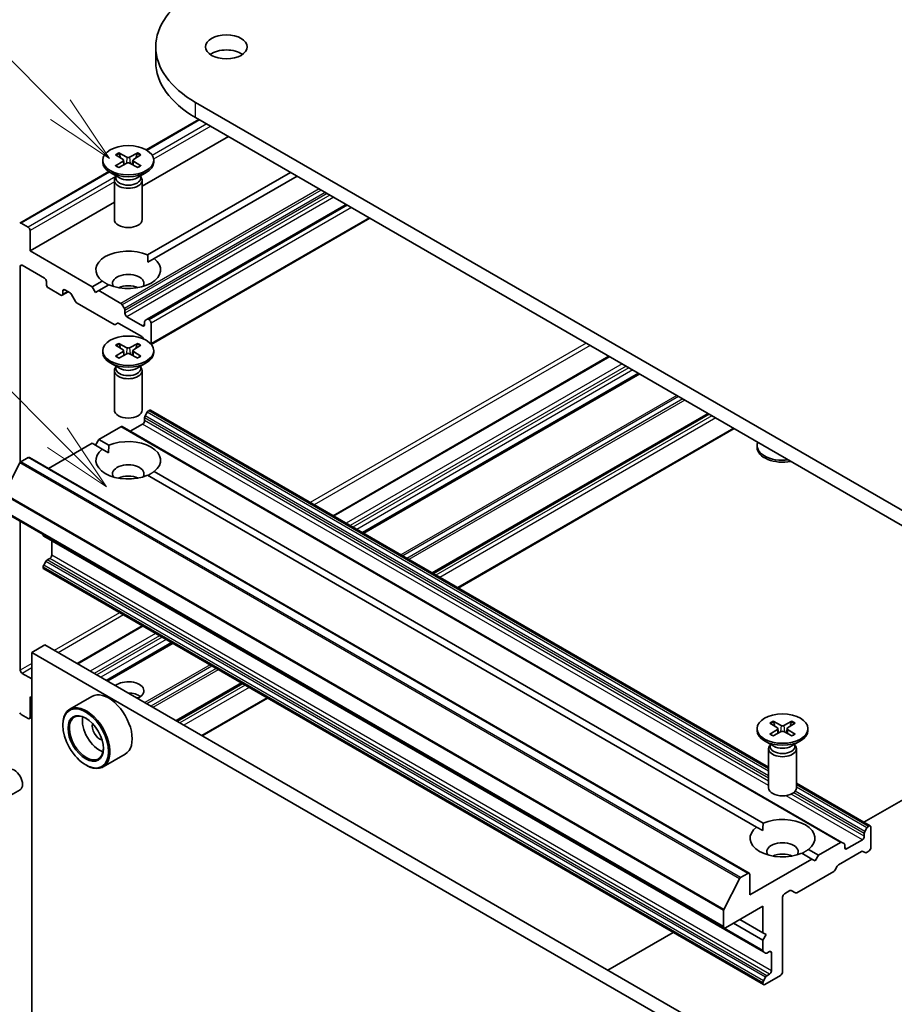
# Model space of a CAD drawing. Units: millimetres. Extents: x 0 to 9835, y 0 to 1686.
# Drawn here: x 690 to 769, y 237 to 326 of the extents above; entities that cross this region are included whole.
import ezdxf

# ---------------------------------------------------------------- set-up
doc = ezdxf.new("R2010")
doc.units = ezdxf.units.MM
doc.header["$LTSCALE"] = 2.5
doc.layers.add('Symbol (TK)', color=100, linetype='Continuous', lineweight=18, true_color=0x00ff3f)
doc.layers.add('Visible (ISO)', color=7, linetype='Continuous', lineweight=35)
doc.layers.add('Visible Narrow (ISO)', color=7, linetype='Continuous', lineweight=25)
doc.styles.add('Note Text (TK2)', font='MS PGothic.ttf')

# ---------------------------------------------------------------- blocks, each defined once
blk = doc.blocks.new('バルーン346')
at = {"layer": 'Symbol (TK)', "color": 100, "true_color": 0x00ff40}
for p, q in [((292.076, 135.018), (286.675, 140.419)), ((293.843, 133.251), (292.429, 135.372)), ((292.076, 135.018), (293.843, 133.251)), ((291.722, 134.665), (293.843, 133.251))]:
    blk.add_line(p, q, dxfattribs=at)
at = {"layer": 'Symbol (TK)'}
blk.add_circle((284.562, 142.532), 3, dxfattribs=at)
at = {"layer": 'Symbol (TK)', "color": 7, "insert": (284.562, 142.526), "char_height": 2, "attachment_point": 5, "style": 'Note Text (TK2)'}
blk.add_mtext('8', dxfattribs=at)
blk = doc.blocks.new('バルーン348')
at = {"layer": 'Symbol (TK)', "color": 100, "true_color": 0x00ff40}
for p, q in [((291.969, 123.204), (284.2, 130.972)), ((293.736, 121.436), (292.322, 123.557)), ((291.969, 123.204), (293.736, 121.436)), ((291.615, 122.85), (293.736, 121.436))]:
    blk.add_line(p, q, dxfattribs=at)
at = {"layer": 'Symbol (TK)'}
blk.add_circle((282.087, 133.086), 3, dxfattribs=at)
at = {"layer": 'Symbol (TK)', "color": 7, "insert": (282.087, 133.08), "char_height": 2, "attachment_point": 5, "style": 'Note Text (TK2)'}
blk.add_mtext('3', dxfattribs=at)

msp = doc.modelspace()

# ---------------------------------------------------------------- linework, layer by layer
at = {"layer": 'Visible (ISO)'}
for p, q in [((702.5403, 321.8254), (702.5403, 323.1863)), ((776.839, 277.3604), (706.1283, 318.1852)), ((706.4325, 316.6488), (701.689, 313.9101)), ((706.1283, 316.8244), (776.839, 275.9996)), ((709.0746, 315.1233), (701.309, 310.6399)), ((697.7673, 312.98), (697.7673, 312.8122)), ((698.913, 313.4711), (699.5952, 313.0544)), ((698.913, 312.489), (699.5952, 312.9057)), ((699.2085, 313.6417), (699.9302, 313.2478)), ((699.6461, 312.9867), (699.6897, 312.581)), ((700.9094, 313.6417), (700.1877, 313.2478)), ((700.4718, 312.9867), (700.4283, 312.581)), ((701.2049, 313.4711), (700.5227, 313.0544)), ((701.2049, 312.489), (700.5227, 312.9057)), ((702.3506, 312.98), (702.3506, 312.8122)), ((699.2085, 312.3184), (699.9302, 312.7123)), ((700.9094, 312.3184), (700.1877, 312.7123)), ((698.3084, 311.9583), (690.294, 307.3312)), ((699.2654, 311.3992), (698.4385, 311.8767)), ((698.809, 311.1769), (698.809, 307.6411)), ((698.9368, 311.504), (698.8897, 311.4321)), ((698.9368, 311.589), (698.9368, 311.3856)), ((700.8525, 311.3992), (701.6794, 311.8767)), ((701.1812, 311.589), (701.1812, 311.3856)), ((701.1812, 311.504), (701.2282, 311.4321)), ((701.309, 311.1769), (701.309, 307.6411)), ((714.6725, 311.8914), (701.8056, 304.4627)), ((715.2618, 311.5512), (702.3948, 304.1225)), ((698.809, 309.1965), (691.2201, 304.8151)), ((719.6812, 308.9996), (701.7749, 298.6615)), ((721.8168, 307.7666), (702.1298, 296.4003)), ((691.0433, 306.9584), (690.419, 307.3188)), ((691.2201, 304.8151), (691.2201, 306.6522)), ((696.818, 301.5831), (691.2201, 304.8151)), ((701.8267, 303.7945), (702.3948, 304.1225)), ((690.3362, 285.7817), (690.3362, 303.4202)), ((690.513, 303.5223), (692.5165, 302.3656)), ((692.6933, 302.0594), (692.6933, 301.7872)), ((692.87, 301.4811), (693.9896, 300.8347)), ((697.7231, 302.1056), (696.818, 301.5831)), ((697.1127, 301.0728), (696.818, 301.5831)), ((698.3123, 301.7654), (697.4073, 301.2429)), ((694.6521, 301.1326), (694.1146, 300.8223)), ((694.1664, 300.9367), (694.1664, 301.2089)), ((694.3432, 301.3109), (694.8297, 301.03)), ((694.9547, 300.8981), (695.3226, 300.2609)), ((697.4073, 301.2429), (697.1127, 301.0728)), ((699.3965, 300.0945), (697.4073, 301.2429)), ((695.4476, 300.129), (698.7778, 298.2063)), ((699.7126, 299.6316), (699.5215, 299.9625)), ((699.7643, 299.2017), (699.7643, 299.4573)), ((701.3553, 298.079), (699.9411, 298.8955)), ((698.9028, 298.1939), (699.0938, 298.3042)), ((699.2188, 298.2919), (701.2821, 297.1006)), ((701.5321, 298.4367), (701.5321, 298.181)), ((701.7749, 298.6615), (701.5839, 298.5511)), ((701.9446, 298.6233), (701.8999, 298.6491)), ((702.1213, 296.48), (702.1213, 298.3171)), ((701.4071, 296.9687), (701.4572, 296.8819)), ((698.913, 296.3246), (699.5952, 295.9079)), ((699.2085, 296.4952), (699.9302, 296.1013)), ((700.9094, 296.4952), (700.1877, 296.1013)), ((701.2049, 296.3246), (700.5227, 295.9079)), ((697.7673, 295.8336), (697.7673, 295.6658)), ((698.913, 295.3426), (699.5952, 295.7593)), ((699.2085, 295.172), (699.9302, 295.5659)), ((699.6461, 295.8403), (699.6897, 295.4346)), ((700.9094, 295.172), (700.1877, 295.5659)), ((700.4718, 295.8403), (700.4283, 295.4346)), ((701.2049, 295.3426), (700.5227, 295.7593)), ((702.3506, 295.8336), (702.3506, 295.6658)), ((743.3549, 295.3316), (718.5027, 280.9831)), ((699.2654, 294.2528), (698.4385, 294.7302)), ((698.9368, 294.3576), (698.8897, 294.2857)), ((698.9368, 294.4426), (698.9368, 294.2392)), ((700.8525, 294.2528), (701.6794, 294.7302)), ((701.1812, 294.4426), (701.1812, 294.2392)), ((701.1812, 294.3576), (701.2282, 294.2857)), ((698.809, 294.0305), (698.809, 290.4947)), ((701.309, 294.0305), (701.309, 290.4947)), ((746.0504, 293.7754), (721.1981, 279.4269)), ((701.5839, 289.9697), (701.7749, 290.3006)), ((701.8999, 290.4326), (701.9446, 290.4583)), ((757.7345, 258.3326), (702.0696, 290.4707)), ((752.3259, 290.1522), (727.4736, 275.8037)), ((697.4073, 287.8388), (699.3965, 288.9872)), ((764.3396, 251.5768), (699.5215, 288.9996)), ((700.2357, 288.5872), (701.3553, 289.2336)), ((701.5321, 289.5398), (701.5321, 289.7954)), ((754.6383, 288.8171), (729.786, 274.4686)), ((692.8843, 285.2274), (696.818, 287.4985)), ((697.7231, 286.976), (696.818, 287.4985)), ((697.1127, 287.3284), (697.4073, 287.8388)), ((698.3123, 287.3162), (697.4073, 287.8388)), ((756.6929, 287.1243), (756.6929, 287.2921)), ((697.7231, 286.976), (698.2912, 286.648)), ((688.8904, 282.9594), (690.3009, 285.7281)), ((690.3914, 285.8294), (691.0433, 286.2058)), ((755.9865, 248.7954), (691.1683, 286.2181)), ((756.6487, 252.9553), (701.8056, 284.619)), ((757.2379, 253.2955), (702.3948, 284.9592)), ((753.733, 243.8716), (688.9149, 281.2944)), ((690.3362, 267.0861), (690.3362, 280.4738)), ((692.3986, 279.248), (692.3986, 279.2831)), ((757.2685, 241.7108), (692.4504, 279.1336)), ((693.1647, 277.4284), (693.1647, 278.7212)), ((692.4504, 276.5315), (692.6415, 276.8625)), ((692.7665, 276.9944), (692.9879, 277.1222)), ((692.3986, 276.3057), (692.3986, 276.3573)), ((757.2685, 238.7685), (692.4504, 276.1913)), ((701.3267, 271.0666), (695.4485, 267.6727)), ((704.0221, 269.5104), (698.1439, 266.1165)), ((691.3674, 268.6681), (692.5459, 269.3485)), ((691.3674, 232.6062), (691.3674, 268.6681)), ((691.3674, 268.6681), (755.8909, 231.4154)), ((757.0694, 232.0959), (692.5459, 269.3485)), ((691.3674, 266.2866), (690.513, 266.7799)), ((710.2977, 265.8872), (704.4194, 262.4933)), ((691.2201, 264.6707), (691.3674, 264.5856)), ((691.2201, 262.8335), (691.2201, 264.6707)), ((696.7912, 264.7172), (694.7877, 263.5605)), ((712.6101, 264.5521), (706.7318, 261.1583)), ((690.419, 263.0919), (691.0433, 262.7315)), ((691.3674, 262.834), (691.1683, 262.7191)), ((758.134, 262.4745), (758.8558, 262.0807)), ((759.835, 262.4745), (759.1133, 262.0807)), ((694.1664, 262.1191), (694.1664, 262.1872)), ((756.6929, 261.8129), (756.6929, 261.6451)), ((757.8386, 262.304), (758.5208, 261.8872)), ((757.8386, 261.3219), (758.5208, 261.7386)), ((758.134, 261.1513), (758.8558, 261.5452)), ((758.5717, 261.8196), (758.6152, 261.4139)), ((759.835, 261.1513), (759.1133, 261.5452)), ((759.3974, 261.8196), (759.3538, 261.4139)), ((760.1305, 262.304), (759.4482, 261.8872)), ((760.1305, 261.3219), (759.4482, 261.7386)), ((761.2762, 261.8129), (761.2762, 261.6451)), ((758.191, 260.2321), (757.3641, 260.7095)), ((759.778, 260.2321), (760.605, 260.7095)), ((757.7345, 260.0098), (757.7345, 256.474)), ((757.8623, 260.3369), (757.8153, 260.265)), ((757.8623, 260.4219), (757.8623, 260.2185)), ((760.1067, 260.4219), (760.1067, 260.2185)), ((760.1067, 260.3369), (760.1538, 260.265)), ((760.2345, 260.0098), (760.2345, 256.474)), ((699.7912, 259.521), (697.7877, 258.3643)), ((766.3056, 253.384), (776.839, 259.4655)), ((696.2288, 258.5469), (696.2877, 258.5129)), ((688.8536, 255.4675), (690.3267, 256.318)), ((766.8877, 253.048), (760.2345, 256.8892)), ((756.6487, 252.9553), (757.2168, 252.6273)), ((766.5931, 252.8779), (766.402, 252.5469)), ((766.7627, 253.0356), (766.7181, 253.0098)), ((766.9395, 251.0964), (766.9395, 252.9335)), ((766.1734, 251.8108), (764.7592, 250.9943)), ((766.3502, 252.3727), (766.3502, 252.117)), ((762.2254, 250.416), (761.3204, 250.9385)), ((764.2146, 251.5644), (762.2254, 250.416)), ((764.5307, 251.4665), (764.3396, 251.5768)), ((764.5824, 251.0964), (764.5824, 251.3521)), ((761.6362, 250.0758), (756.0382, 246.8438)), ((761.6362, 250.0758), (760.7311, 250.5983)), ((761.9308, 249.9057), (761.6362, 250.0758)), ((762.2254, 250.416), (761.9308, 249.9057)), ((764.037, 249.5567), (766.1002, 250.7479)), ((766.2252, 250.7603), (766.4163, 250.65)), ((766.5413, 250.6624), (766.7627, 250.7902)), ((763.7209, 249.0938), (763.912, 249.4248)), ((755.119, 248.3054), (753.7085, 245.5366)), ((755.8615, 248.783), (755.2096, 248.4066)), ((756.0382, 246.8438), (756.0382, 248.6809)), ((760.2657, 247.0392), (763.5959, 248.9619)), ((758.9845, 239.9036), (758.9845, 246.6397)), ((759.1613, 246.9459), (759.6479, 247.2268)), ((759.7729, 247.2392), (760.1407, 247.0268)), ((753.858, 243.884), (757.2168, 245.8232)), ((757.2168, 245.8232), (757.2168, 243.4418)), ((753.6812, 245.4337), (753.6812, 243.9861)), ((757.2168, 242.7613), (754.5651, 244.2923)), ((757.2168, 243.4418), (755.1544, 244.6325)), ((743.2514, 240.0737), (749.1297, 243.4675)), ((757.2168, 243.4418), (757.5114, 243.2716)), ((757.5114, 243.2716), (757.2168, 242.7613)), ((757.2168, 242.7613), (757.2168, 241.8253)), ((757.2685, 241.7108), (757.4596, 241.6005)), ((757.5846, 241.6129), (757.806, 241.7407)), ((757.9828, 241.6387), (757.9828, 240.0057)), ((757.4596, 239.4397), (757.2685, 239.1087)), ((757.3935, 238.7809), (758.8077, 239.5974)), ((757.806, 239.6995), (757.5846, 239.5716)), ((757.2168, 238.9345), (757.2168, 238.883))]:
    msp.add_line(p, q, dxfattribs=at)
for centre, major_axis, start_param, end_param in [((714.7903, 323.1863), (-12.25, 0), 5.4977871, 7.0685835), ((708.8978, 321.8254), (-1.875, 0), 3.8212665, 5.6035115), ((714.7903, 321.8254), (-12.25, 0), 0, 0.7853982), ((699.4591, 312.98), (0.1874, 0), 5.5259224, 7.0404483), ((700.059, 313.3264), (0.1874, 0), 3.955126, 5.4696519), ((700.6589, 312.98), (-0.1874, 0), 5.5259224, 7.0404483), ((700.059, 312.8122), (2.2917, 0), 3.1415927, 6.2831853), ((700.059, 312.6337), (-0.1874, 0), 3.955126, 5.4696519), ((700.059, 311.1769), (1.25, 0), 2.7802255, 6.6445524), ((700.059, 311.3856), (1.1222, 0), 3.1415927, 6.2831853), ((700.059, 311.8574), (-1.1222, 0), 0.7853982, 2.3561945), ((700.059, 307.6411), (1.25, 0), 3.1415927, 6.2831853), ((690.419, 307.1147), (-0.125, 0.2165), 5.4977871, 6.3738452), ((691.0433, 306.7543), (-0.125, 0.2165), 3.9269908, 5.4977871), ((700.059, 303.114), (-2.9167, 0), 4.0703384, 6.9252359), ((700.059, 303.114), (2.9167, 0), 4.0703384, 6.9252359), ((690.513, 303.3182), (-0.125, 0.2165), 5.4977871, 7.0685835), ((692.5165, 302.1615), (0.125, -0.2165), 0.7853982, 2.3561945), ((700.059, 301.8893), (1.4167, 0), 5.9439605, 9.7640027), ((692.87, 301.6852), (0.125, -0.2165), 3.9269908, 5.4977871), ((700.059, 300.8687), (-1.4167, 0), 4.0406381, 5.3841399), ((693.9896, 301.0388), (0.125, -0.2165), 5.4977871, 7.0685835), ((694.3432, 301.1068), (-0.125, 0.2165), 5.4977871, 7.0685835), ((694.8297, 300.8259), (0.125, -0.2165), 1.5707963, 2.3561945), ((695.4476, 300.3331), (0.125, -0.2165), 4.712389, 5.4977871), ((699.3965, 299.8903), (-0.125, 0.2165), 4.712389, 5.4977871), ((699.5876, 299.5594), (-0.125, 0.2165), 3.9269908, 4.712389), ((699.9411, 299.0996), (-0.125, 0.2165), 0.7853982, 2.3561945), ((698.7778, 298.4104), (0.125, -0.2165), 5.4977871, 6.2831853), ((699.2188, 298.0877), (-0.125, 0.2165), 5.4977871, 6.2831853), ((701.3553, 298.2831), (0.125, -0.2165), 5.4977871, 7.0685835), ((701.7089, 298.3346), (-0.125, 0.2165), 0, 0.7853982), ((701.8999, 298.445), (-0.125, 0.2165), 5.4977871, 6.2831853), ((701.9446, 298.4192), (-0.125, 0.2165), 3.9269908, 5.4977871), ((701.2821, 296.8965), (0.125, -0.2165), 1.5707963, 2.3561945), ((700.059, 296.18), (0.1874, 0), 3.955126, 5.4696519), ((701.9446, 296.5821), (-0.125, 0.2165), 3.6072553, 3.9269908), ((700.059, 295.6658), (2.2917, 0), 3.1415927, 6.2831853), ((699.4591, 295.8336), (0.1874, 0), 5.5259224, 7.0404483), ((700.059, 295.4873), (-0.1874, 0), 3.955126, 5.4696519), ((700.6589, 295.8336), (-0.1874, 0), 5.5259224, 7.0404483), ((700.059, 294.0305), (1.25, 0), 2.7802255, 6.6445524), ((700.059, 294.2392), (1.1222, 0), 3.1415927, 6.2831853), ((700.059, 294.7109), (-1.1222, 0), 0.7853982, 2.3561945), ((700.059, 290.4947), (1.25, 0), 3.1415927, 6.2831853), ((701.7089, 289.8975), (0.125, 0.2165), 1.5707963, 2.3561945), ((701.8999, 290.2285), (0.125, 0.2165), 0.7853982, 1.5707963), ((701.9446, 290.2542), (0.125, 0.2165), 0, 0.7853982), ((699.3965, 288.7831), (0.125, 0.2165), 0, 0.7853982), ((701.3553, 289.4377), (0.125, 0.2165), 3.9269908, 5.4977871), ((700.059, 285.9676), (2.9167, 0), 5.6411347, 8.4960322), ((758.9845, 287.2921), (-2.2917, 0), 6.0517364, 8.0854305), ((700.059, 285.9676), (-2.9167, 0), 5.6411347, 8.4960322), ((758.9845, 287.1243), (-2.2917, 0), 0, 1.9046412), ((690.3914, 285.6933), (0.0833, 0.1443), 0.7853982, 1.6614562), ((691.0433, 286.0016), (0.125, 0.2165), 0, 0.7853982), ((700.059, 284.7429), (1.4167, 0), 5.9439605, 9.7640027), ((700.059, 283.7223), (-1.4167, 0), 4.0406381, 5.3841399), ((692.5754, 279.3501), (-0.125, -0.2165), 5.4977871, 6.2831853), ((692.7665, 276.7903), (0.125, 0.2165), 0.7853982, 1.5707963), ((692.9879, 277.3264), (0.125, 0.2165), 3.9269908, 5.4977871), ((692.5754, 276.4593), (0.125, 0.2165), 1.5707963, 2.3561945), ((692.5754, 276.4078), (-0.125, -0.2165), 5.4977871, 6.2831853), ((690.513, 266.9841), (-0.125, 0.2165), 0.7853982, 2.3561945), ((700.059, 265.215), (1.4167, 0), 5.3203875, 8.8167794), ((698.2912, 262.1191), (1.5, -2.5981), 0, 3.1415927), ((700.059, 264.1944), (-1.4167, 0), 3.8153386, 4.7141191), ((700.059, 262.9696), (-2.9167, 0), 4.4052971, 4.4680903), ((696.2877, 260.9624), (1.5, -2.5981), 5.4977871, 10.2101761), ((690.419, 263.2961), (0.125, -0.2165), 4.6217291, 5.4977871), ((691.0433, 262.9356), (0.125, -0.2165), 5.4977871, 7.0685835), ((696.2877, 260.9624), (1.0833, -1.8764), 2.375245, 7.049533), ((697.4662, 261.6428), (1.0833, -1.8764), 3.7167041, 5.7080739), ((697.4662, 261.6428), (-0.4583, 0.7939), 0.4327472, 2.7088454), ((758.9845, 261.6451), (2.2917, 0), 3.1415927, 6.2831853), ((758.3846, 261.8129), (0.1874, 0), 5.5259224, 7.0404483), ((758.9845, 262.1593), (0.1874, 0), 3.955126, 5.4696519), ((758.9845, 261.4666), (-0.1874, 0), 3.955126, 5.4696519), ((759.5844, 261.8129), (-0.1874, 0), 5.5259224, 7.0404483), ((758.9845, 260.0098), (1.25, 0), 2.7802255, 6.6445524), ((758.9845, 260.2185), (1.1222, 0), 3.1415927, 6.2831853), ((758.9845, 260.6902), (-1.1222, 0), 0.7853982, 2.3561945), ((689.8059, 257.2201), (-0.5208, 0.9021), 3.1415927, 6.2831853), ((758.9845, 256.474), (1.25, 0), 3.1415927, 6.2831853), ((758.9845, 251.9469), (2.9167, 0), 5.6411347, 8.4960322), ((758.9845, 251.9469), (-2.9167, 0), 5.6411347, 8.4960322), ((766.7181, 252.8057), (-0.125, -0.2165), 3.9269908, 4.712389), ((766.7627, 252.8315), (0.125, 0.2165), 5.4977871, 7.0685835), ((766.1734, 252.015), (-0.125, -0.2165), 0.7853982, 2.3561945), ((766.527, 252.4747), (-0.125, -0.2165), 4.712389, 5.4977871), ((758.9845, 250.7222), (1.4167, 0), 5.9439605, 9.7640027), ((764.2146, 251.3603), (0.125, 0.2165), 0, 0.7853982), ((764.4057, 251.25), (0.125, 0.2165), 5.4977871, 6.2831853), ((764.7592, 251.1985), (-0.125, -0.2165), 5.4977871, 7.0685835), ((766.7627, 250.9943), (0.125, 0.2165), 3.9269908, 5.4977871), ((758.9845, 249.7016), (-1.4167, 0), 4.0406381, 5.3841399), ((766.1002, 250.5438), (0.125, 0.2165), 0, 0.7853982), ((766.5413, 250.8665), (-0.125, -0.2165), 0, 0.7853982), ((763.5959, 249.166), (0.125, 0.2165), 3.9269908, 4.712389), ((764.037, 249.3526), (0.125, 0.2165), 0.7853982, 1.5707963), ((755.2096, 248.2705), (-0.0833, -0.1443), 3.9269908, 4.8030489), ((755.8615, 248.5789), (0.125, 0.2165), 5.4977871, 7.0685835), ((759.1613, 246.7418), (0.125, 0.2165), 0.7853982, 2.3561945), ((759.6479, 247.0227), (0.125, 0.2165), 0, 0.7853982), ((760.2657, 247.2433), (-0.125, -0.2165), 0, 0.7853982), ((753.7991, 245.5018), (-0.0833, -0.1443), 4.8030489, 5.4977871), ((753.858, 244.0881), (-0.125, -0.2165), 5.4977871, 7.0685835), ((757.3935, 241.9273), (-0.125, -0.2165), 5.4977871, 6.2831853), ((757.5846, 241.817), (-0.125, -0.2165), 0, 0.7853982), ((757.806, 241.5366), (0.125, 0.2165), 5.4977871, 7.0685835), ((757.5846, 239.3675), (-0.125, -0.2165), 3.9269908, 4.712389), ((757.806, 239.9036), (-0.125, -0.2165), 0.7853982, 2.3561945), ((758.8077, 239.8015), (0.125, 0.2165), 3.9269908, 5.4977871), ((757.3935, 239.0366), (-0.125, -0.2165), 4.712389, 5.4977871), ((757.3935, 238.985), (-0.125, -0.2165), 5.4977871, 7.0685835)]:
    msp.add_ellipse(centre, major_axis=major_axis, ratio=0.5773503, start_param=start_param, end_param=end_param, dxfattribs=at)
for centre, major_axis in [((708.8978, 323.1863), (-1.875, 0)), ((700.059, 312.98), (2.2917, 0)), ((700.059, 295.8336), (2.2917, 0)), ((696.2288, 260.9284), (1.4583, -2.5259)), ((696.2288, 260.9284), (-1.125, 1.9486)), ((758.9845, 261.8129), (2.2917, 0))]:
    msp.add_ellipse(centre, major_axis=major_axis, ratio=0.5773503, dxfattribs=at)
for points, knots in [([(699.2085, 313.6417), (699.2162, 313.6375), (699.2251, 313.6304), (699.2387, 313.6159), (699.2458, 313.6058), (699.2547, 313.5892), (699.2583, 313.5802), (699.2607, 313.5718)], [0.015165368, 0.015165368, 0.015165368, 0.015165368, 0.018975309, 0.018975309, 0.022733454, 0.022733454, 0.025767707, 0.025767707, 0.025767707, 0.025767707]), ([(700.8572, 313.5718), (700.8596, 313.5802), (700.8632, 313.5892), (700.8721, 313.6058), (700.8792, 313.6159), (700.8929, 313.6304), (700.9018, 313.6375), (700.9094, 313.6417)], [0.034618372, 0.034618372, 0.034618372, 0.034618372, 0.037652624, 0.037652624, 0.04141077, 0.04141077, 0.045220711, 0.045220711, 0.045220711, 0.045220711]), ([(698.913, 312.489), (698.9203, 312.4935), (698.929, 312.4966), (698.9428, 312.4979), (698.9504, 312.4964), (698.9572, 312.4925), (698.9584, 312.4916), (698.9596, 312.4906)], [0.0151653677, 0.0151653677, 0.0151653677, 0.0151653677, 0.0189753085, 0.0189753085, 0.0227334537, 0.0227334537, 0.0235838506, 0.0235838506, 0.0235838506, 0.0235838506]), ([(699.232, 312.3312), (699.2152, 312.3385), (699.1988, 312.3461), (699.1616, 312.3639), (699.141, 312.3745), (699.1011, 312.3961), (699.0818, 312.4073), (699.0446, 312.4302), (699.0266, 312.4419), (698.9921, 312.4659), (698.9755, 312.4782), (698.9597, 312.4906)], [3.00357771, 3.00357771, 3.00357771, 3.00357771, 3.05007363, 3.05007363, 3.11129068, 3.11129068, 3.17250772, 3.17250772, 3.23372476, 3.23372476, 3.2949418, 3.2949418, 3.2949418, 3.2949418]), ([(701.1582, 312.4906), (701.1424, 312.4782), (701.1259, 312.4659), (701.0913, 312.4419), (701.0734, 312.4302), (701.0361, 312.4073), (701.0168, 312.3961), (700.9769, 312.3745), (700.9563, 312.3639), (700.9191, 312.3461), (700.9027, 312.3385), (700.886, 312.3312)], [1.41744718, 1.41744718, 1.41744718, 1.41744718, 1.47866422, 1.47866422, 1.53988126, 1.53988126, 1.6010983, 1.6010983, 1.66231535, 1.66231535, 1.70881127, 1.70881127, 1.70881127, 1.70881127]), ([(701.1583, 312.4906), (701.1595, 312.4916), (701.1607, 312.4925), (701.1675, 312.4964), (701.1751, 312.4979), (701.1889, 312.4966), (701.1976, 312.4935), (701.2049, 312.489)], [0.0368022275, 0.0368022275, 0.0368022275, 0.0368022275, 0.0376526245, 0.0376526245, 0.0414107697, 0.0414107697, 0.0452207105, 0.0452207105, 0.0452207105, 0.0452207105]), ([(699.2085, 296.4952), (699.2162, 296.491), (699.2251, 296.484), (699.2387, 296.4695), (699.2458, 296.4594), (699.2547, 296.4428), (699.2583, 296.4337), (699.2607, 296.4254)], [0.015165368, 0.015165368, 0.015165368, 0.015165368, 0.018975309, 0.018975309, 0.022733454, 0.022733454, 0.025767707, 0.025767707, 0.025767707, 0.025767707]), ([(700.8572, 296.4254), (700.8596, 296.4337), (700.8632, 296.4428), (700.8721, 296.4594), (700.8792, 296.4695), (700.8929, 296.484), (700.9018, 296.491), (700.9094, 296.4952)], [0.034618372, 0.034618372, 0.034618372, 0.034618372, 0.037652624, 0.037652624, 0.04141077, 0.04141077, 0.045220711, 0.045220711, 0.045220711, 0.045220711]), ([(698.913, 295.3426), (698.9203, 295.347), (698.929, 295.3502), (698.9428, 295.3515), (698.9504, 295.3499), (698.9572, 295.346), (698.9584, 295.3452), (698.9596, 295.3442)], [0.0151653677, 0.0151653677, 0.0151653677, 0.0151653677, 0.0189753085, 0.0189753085, 0.0227334537, 0.0227334537, 0.0235838506, 0.0235838506, 0.0235838506, 0.0235838506]), ([(699.232, 295.1848), (699.2152, 295.1921), (699.1988, 295.1996), (699.1616, 295.2175), (699.141, 295.228), (699.1011, 295.2497), (699.0818, 295.2608), (699.0446, 295.2837), (699.0266, 295.2955), (698.9921, 295.3195), (698.9755, 295.3317), (698.9597, 295.3442)], [3.00357771, 3.00357771, 3.00357771, 3.00357771, 3.05007363, 3.05007363, 3.11129068, 3.11129068, 3.17250772, 3.17250772, 3.23372476, 3.23372476, 3.2949418, 3.2949418, 3.2949418, 3.2949418]), ([(701.1582, 295.3442), (701.1424, 295.3317), (701.1259, 295.3195), (701.0913, 295.2955), (701.0734, 295.2837), (701.0361, 295.2608), (701.0168, 295.2497), (700.9769, 295.228), (700.9563, 295.2175), (700.9191, 295.1996), (700.9027, 295.1921), (700.886, 295.1848)], [1.41744718, 1.41744718, 1.41744718, 1.41744718, 1.47866422, 1.47866422, 1.53988126, 1.53988126, 1.6010983, 1.6010983, 1.66231535, 1.66231535, 1.70881127, 1.70881127, 1.70881127, 1.70881127]), ([(701.1583, 295.3442), (701.1595, 295.3452), (701.1607, 295.346), (701.1675, 295.3499), (701.1751, 295.3515), (701.1889, 295.3502), (701.1976, 295.347), (701.2049, 295.3426)], [0.0368022275, 0.0368022275, 0.0368022275, 0.0368022275, 0.0376526245, 0.0376526245, 0.0414107697, 0.0414107697, 0.0452207105, 0.0452207105, 0.0452207105, 0.0452207105]), ([(758.134, 262.4745), (758.1417, 262.4703), (758.1506, 262.4633), (758.1643, 262.4488), (758.1714, 262.4387), (758.1803, 262.4221), (758.1839, 262.413), (758.1863, 262.4047)], [0.015165368, 0.015165368, 0.015165368, 0.015165368, 0.018975309, 0.018975309, 0.022733454, 0.022733454, 0.025767707, 0.025767707, 0.025767707, 0.025767707]), ([(759.7827, 262.4047), (759.7852, 262.413), (759.7888, 262.4221), (759.7976, 262.4387), (759.8048, 262.4488), (759.8184, 262.4633), (759.8273, 262.4703), (759.835, 262.4745)], [0.034618372, 0.034618372, 0.034618372, 0.034618372, 0.037652624, 0.037652624, 0.04141077, 0.04141077, 0.045220711, 0.045220711, 0.045220711, 0.045220711]), ([(757.8386, 261.3219), (757.8458, 261.3263), (757.8545, 261.3295), (757.8684, 261.3308), (757.876, 261.3293), (757.8828, 261.3253), (757.884, 261.3245), (757.8852, 261.3235)], [0.0151653677, 0.0151653677, 0.0151653677, 0.0151653677, 0.0189753085, 0.0189753085, 0.0227334537, 0.0227334537, 0.0235838506, 0.0235838506, 0.0235838506, 0.0235838506]), ([(758.1575, 261.1641), (758.1408, 261.1714), (758.1244, 261.1789), (758.0871, 261.1968), (758.0666, 261.2073), (758.0267, 261.229), (758.0074, 261.2402), (757.9701, 261.2631), (757.9522, 261.2748), (757.9176, 261.2988), (757.9011, 261.311), (757.8852, 261.3235)], [3.00357771, 3.00357771, 3.00357771, 3.00357771, 3.05007363, 3.05007363, 3.11129068, 3.11129068, 3.17250772, 3.17250772, 3.23372476, 3.23372476, 3.2949418, 3.2949418, 3.2949418, 3.2949418]), ([(760.0838, 261.3235), (760.068, 261.311), (760.0514, 261.2988), (760.0169, 261.2748), (759.9989, 261.2631), (759.9616, 261.2402), (759.9423, 261.229), (759.9025, 261.2073), (759.8819, 261.1968), (759.8447, 261.1789), (759.8283, 261.1714), (759.8115, 261.1641)], [1.41744718, 1.41744718, 1.41744718, 1.41744718, 1.47866422, 1.47866422, 1.53988126, 1.53988126, 1.6010983, 1.6010983, 1.66231535, 1.66231535, 1.70881127, 1.70881127, 1.70881127, 1.70881127]), ([(760.0838, 261.3235), (760.085, 261.3245), (760.0863, 261.3253), (760.0931, 261.3293), (760.1006, 261.3308), (760.1145, 261.3295), (760.1232, 261.3263), (760.1305, 261.3219)], [0.0368022275, 0.0368022275, 0.0368022275, 0.0368022275, 0.0376526245, 0.0376526245, 0.0414107697, 0.0414107697, 0.0452207105, 0.0452207105, 0.0452207105, 0.0452207105])]:
    msp.add_open_spline(points, degree=3, knots=knots, dxfattribs=at)
for points, weights in [([(699.3679, 313.1932), (699.3182, 313.369), (699.2607, 313.5718)], [1.19262449688, 1.16559315078, 1.13335600817]), ([(700.8572, 313.5718), (700.7997, 313.369), (700.75, 313.1932)], [1.13335600341, 1.1655931446, 1.1926244894]), ([(699.3679, 296.0468), (699.3182, 296.2226), (699.2607, 296.4254)], [1.19262449688, 1.16559315078, 1.13335600817]), ([(700.8572, 296.4254), (700.7997, 296.2226), (700.75, 296.0468)], [1.13335600341, 1.1655931446, 1.1926244894]), ([(758.2935, 262.0261), (758.2437, 262.2019), (758.1863, 262.4047)], [1.19262449688, 1.16559315078, 1.13335600817]), ([(759.7827, 262.4047), (759.7253, 262.2019), (759.6756, 262.0261)], [1.13335600341, 1.1655931446, 1.1926244894])]:
    msp.add_rational_spline(points, weights, degree=2, dxfattribs=at)
for points in [[(701.8056, 304.4627), (701.8267, 304.1102), (701.8267, 303.7945)], [(698.2912, 301.7532), (698.0177, 301.9111), (697.7231, 302.1056)], [(698.2912, 286.648), (698.2912, 286.9638), (698.3123, 287.3162)], [(702.3948, 284.9592), (702.1002, 284.7647), (701.8267, 284.6068)], [(757.2168, 252.6273), (757.2168, 252.9431), (757.2379, 253.2955)], [(761.3204, 250.9385), (761.0258, 250.744), (760.7523, 250.5861)]]:
    msp.add_open_spline(points, degree=2, dxfattribs=at)
at = {"layer": 'Visible Narrow (ISO)'}
for p, q in [((706.1283, 316.8244), (706.1283, 318.1852)), ((706.5057, 316.6065), (701.7601, 313.8666)), ((707.13, 316.246), (702.2241, 313.4136)), ((707.4836, 316.0419), (702.3447, 313.075)), ((699.5952, 312.9057), (699.6222, 312.5442)), ((699.9302, 313.2478), (699.891, 312.6909)), ((700.1877, 313.2478), (700.2269, 312.6909)), ((700.5227, 312.9057), (700.4957, 312.5442)), ((698.3772, 311.9135), (690.419, 307.3188)), ((698.9368, 311.5156), (691.0433, 306.9584)), ((698.809, 311.0336), (691.2201, 306.6522)), ((717.2509, 310.4027), (699.3965, 300.0945)), ((717.4277, 310.3007), (699.5215, 299.9625)), ((717.8098, 310.08), (699.7126, 299.6316)), ((717.9866, 309.978), (699.7643, 299.4573)), ((718.208, 309.8501), (699.7643, 299.2017)), ((718.5616, 309.646), (699.9411, 298.8955)), ((719.7544, 308.9573), (701.8999, 298.6491)), ((719.799, 308.9316), (701.9446, 298.6233)), ((720.1526, 308.7275), (702.1213, 298.3171)), ((721.7436, 307.8089), (702.1213, 296.48)), ((690.513, 303.5223), (690.3362, 303.4202)), ((694.3432, 301.3109), (694.1664, 301.2089)), ((694.5789, 301.1749), (694.1664, 300.9367)), ((701.5321, 298.181), (701.3553, 298.079)), ((699.9302, 296.1013), (699.891, 295.5445)), ((700.1877, 296.1013), (700.2269, 295.5445)), ((741.3069, 296.514), (716.4546, 282.1656)), ((741.6604, 296.3099), (716.8081, 281.9614)), ((699.5952, 295.7593), (699.6222, 295.3978)), ((700.5227, 295.7593), (700.4957, 295.3978)), ((743.4282, 295.2893), (718.5759, 280.9408)), ((744.5478, 294.6429), (719.6955, 280.2944)), ((744.9013, 294.4388), (720.049, 280.0903)), ((745.137, 294.3027), (720.2847, 279.9542)), ((745.4906, 294.0986), (720.6383, 279.7501)), ((745.9771, 293.8176), (721.1248, 279.4692)), ((746.1236, 293.7331), (721.2713, 279.3846)), ((749.4537, 291.8104), (724.6015, 277.4619)), ((749.6305, 291.7084), (724.7782, 277.3599)), ((750.0127, 291.4877), (725.1604, 277.1392)), ((750.1894, 291.3857), (725.3372, 277.0372)), ((757.7345, 257.5511), (701.5839, 289.9697)), ((757.7345, 257.9924), (701.7749, 290.3006)), ((757.7345, 258.1965), (701.8999, 290.4326)), ((757.7345, 258.248), (701.9446, 290.4583)), ((752.2527, 290.1944), (727.4004, 275.846)), ((752.3992, 290.1099), (727.5469, 275.7614)), ((752.6206, 289.9821), (727.7683, 275.6336)), ((764.2146, 251.5644), (699.3965, 288.9872)), ((757.7345, 256.6831), (701.3553, 289.2336)), ((757.7345, 257.347), (701.5321, 289.7954)), ((757.7345, 257.0913), (701.5321, 289.5398)), ((752.9741, 289.7779), (728.1218, 275.4295)), ((754.5651, 288.8594), (729.7128, 274.5109)), ((755.119, 248.3054), (690.3009, 285.7281)), ((755.2096, 248.4066), (690.3914, 285.8294)), ((755.8615, 248.783), (691.0433, 286.2058)), ((753.6812, 245.4337), (688.8631, 282.8565)), ((753.7085, 245.5366), (688.8904, 282.9594)), ((753.6812, 243.9861), (688.8631, 281.4088)), ((757.2168, 241.8253), (692.3986, 279.248)), ((757.4596, 239.4397), (692.6415, 276.8625)), ((757.5846, 239.5716), (692.7665, 276.9944)), ((757.806, 239.6995), (692.9879, 277.1222)), ((757.9828, 240.0057), (693.1647, 277.4284)), ((757.2168, 238.9345), (692.3986, 276.3573)), ((757.2168, 238.883), (692.3986, 276.3057)), ((757.2685, 239.1087), (692.4504, 276.5315)), ((699.2786, 272.249), (693.4004, 268.8552)), ((699.6322, 272.0449), (693.7539, 268.6511)), ((701.3999, 271.0243), (695.5217, 267.6305)), ((702.5195, 270.3779), (696.6413, 266.9841)), ((702.8731, 270.1738), (696.9948, 266.7799)), ((703.1088, 270.0377), (697.2305, 266.6439)), ((703.4623, 269.8336), (697.5841, 266.4397)), ((703.9489, 269.5526), (698.0707, 266.1588)), ((704.0954, 269.4681), (698.2171, 266.0743)), ((691.3674, 267.6815), (690.3362, 267.0861)), ((691.3674, 267.2732), (690.513, 266.7799)), ((707.4255, 267.5454), (701.5473, 264.1516)), ((707.6023, 267.4433), (701.724, 264.0495)), ((707.9844, 267.2227), (702.1062, 263.8289)), ((708.1612, 267.1207), (702.283, 263.7268)), ((710.2245, 265.9294), (704.3462, 262.5356)), ((710.3709, 265.8449), (704.4927, 262.4511)), ((710.5923, 265.7171), (704.7141, 262.3232)), ((710.9459, 265.5129), (705.0676, 262.1191)), ((712.5369, 264.5944), (706.6586, 261.2006)), ((691.3674, 262.9186), (691.2201, 262.8335)), ((758.5208, 261.7386), (758.5478, 261.3771)), ((758.8558, 262.0807), (758.8166, 261.5238)), ((759.1133, 262.0807), (759.1525, 261.5238)), ((759.4482, 261.7386), (759.4212, 261.3771)), ((766.402, 252.5469), (760.1209, 256.1733)), ((766.7627, 253.0356), (760.2345, 256.8046)), ((766.7181, 253.0098), (760.2345, 256.7531)), ((766.5931, 252.8779), (760.2345, 256.549)), ((766.1734, 251.8108), (759.3049, 255.7764)), ((766.3502, 252.117), (759.7734, 255.9142)), ((766.3502, 252.3727), (759.9897, 256.0449)), ((764.7592, 250.9943), (764.5824, 251.0964)), ((757.9828, 241.6387), (757.806, 241.7407))]:
    msp.add_line(p, q, dxfattribs=at)
for centre, major_axis, start_param, end_param in [((700.059, 312.98), (-1.4271, 0), 5.3508571, 5.6447172), ((700.059, 312.942), (1.3518, 0), 2.202468, 2.4790111), ((700.059, 312.942), (1.3518, 0), 0.6625816, 0.9391247), ((700.059, 312.98), (-1.4271, 0), 3.7800608, 4.0739208), ((700.059, 312.98), (1.4271, 0), 3.7800608, 4.0739208), ((700.059, 312.98), (1.4271, 0), 5.3508571, 5.6447172), ((700.059, 295.8336), (-1.4271, 0), 5.3508571, 5.6447172), ((700.059, 295.7956), (1.3518, 0), 2.202468, 2.4790111), ((700.059, 295.7956), (1.3518, 0), 0.6625816, 0.9391247), ((700.059, 295.8336), (-1.4271, 0), 3.7800608, 4.0739208), ((700.059, 295.8336), (1.4271, 0), 3.7800608, 4.0739208), ((700.059, 295.8336), (1.4271, 0), 5.3508571, 5.6447172), ((758.9845, 261.8129), (-1.4271, 0), 5.3508571, 5.6447172), ((758.9845, 261.7749), (1.3518, 0), 2.202468, 2.4790111), ((758.9845, 261.7749), (1.3518, 0), 0.6625816, 0.9391247), ((758.9845, 261.8129), (-1.4271, 0), 3.7800608, 4.0739208), ((758.9845, 261.8129), (1.4271, 0), 3.7800608, 4.0739208), ((758.9845, 261.8129), (1.4271, 0), 5.3508571, 5.6447172)]:
    msp.add_ellipse(centre, major_axis=major_axis, ratio=0.5773503, start_param=start_param, end_param=end_param, dxfattribs=at)

# ---------------------------------------------------------------- block references
at = {"layer": 'Symbol (TK)', "xscale": 2.5, "yscale": 2.5, "zscale": 2.5}
for name in ['バルーン346', 'バルーン348']:
    msp.add_blockref(name, (-36.25, -20), dxfattribs=at)

doc.saveas('drawing.dxf')
